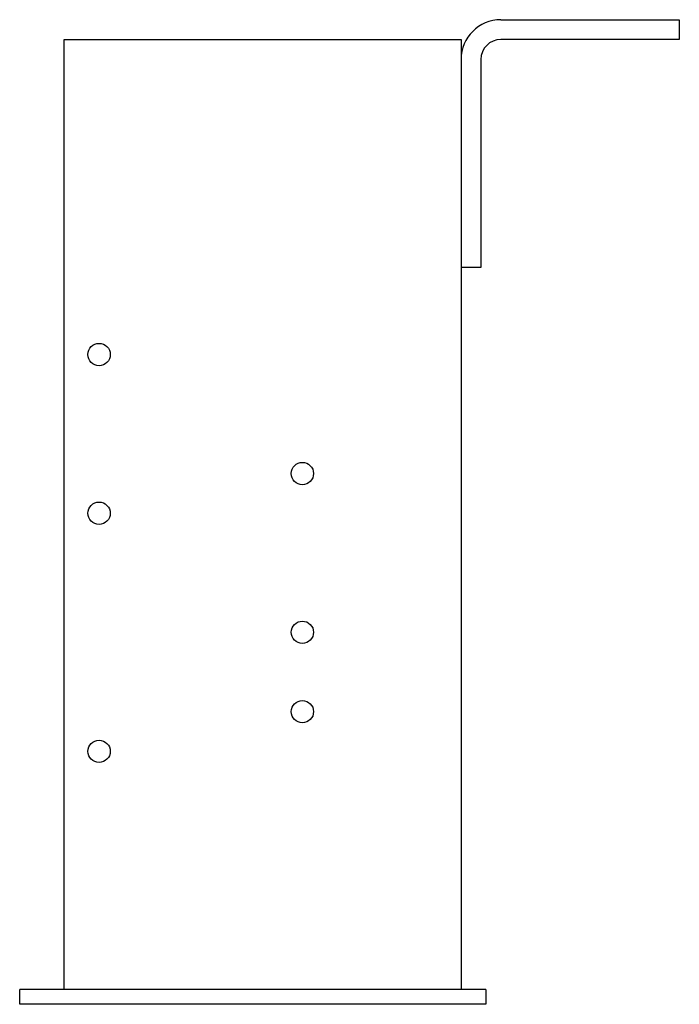
# Model space of a CAD drawing. Extents: x 21.1 to 29.4, y 11.2 to 23.6.
import ezdxf

# ---------------------------------------------------------------- set-up
doc = ezdxf.new("R2010")
doc.units = 0
doc.header["$LTSCALE"] = 1.5
doc.header["$MEASUREMENT"] = 0
doc.layers.get('0').update_dxf_attribs({"linetype": 'CONTINUOUS'})

msp = doc.modelspace()

# ---------------------------------------------------------------- linework, layer by layer
for p, q in [((27.118, 23.562), (29.368, 23.562)), ((29.368, 23.562), (29.368, 23.312)), ((21.618, 11.343), (21.618, 23.312)), ((21.618, 23.312), (26.618, 23.312)), ((26.618, 23.312), (26.618, 11.343)), ((29.368, 23.312), (27.118, 23.312)), ((26.868, 23.062), (26.868, 20.438)), ((26.868, 20.438), (26.618, 20.438)), ((26.931, 11.343), (21.056, 11.343)), ((21.056, 11.155), (21.056, 11.343)), ((26.931, 11.343), (26.931, 11.155)), ((26.931, 11.155), (21.056, 11.155))]:
    msp.add_line(p, q)
for centre in [(22.056, 19.343), (24.618, 17.843), (22.056, 17.343), (24.618, 15.843), (24.618, 14.843), (22.056, 14.343)]:
    msp.add_circle(centre, 0.141)
for radius in [0.5, 0.25]:
    msp.add_arc((27.118, 23.062), radius, 90, 180)

doc.saveas('drawing.dxf')
